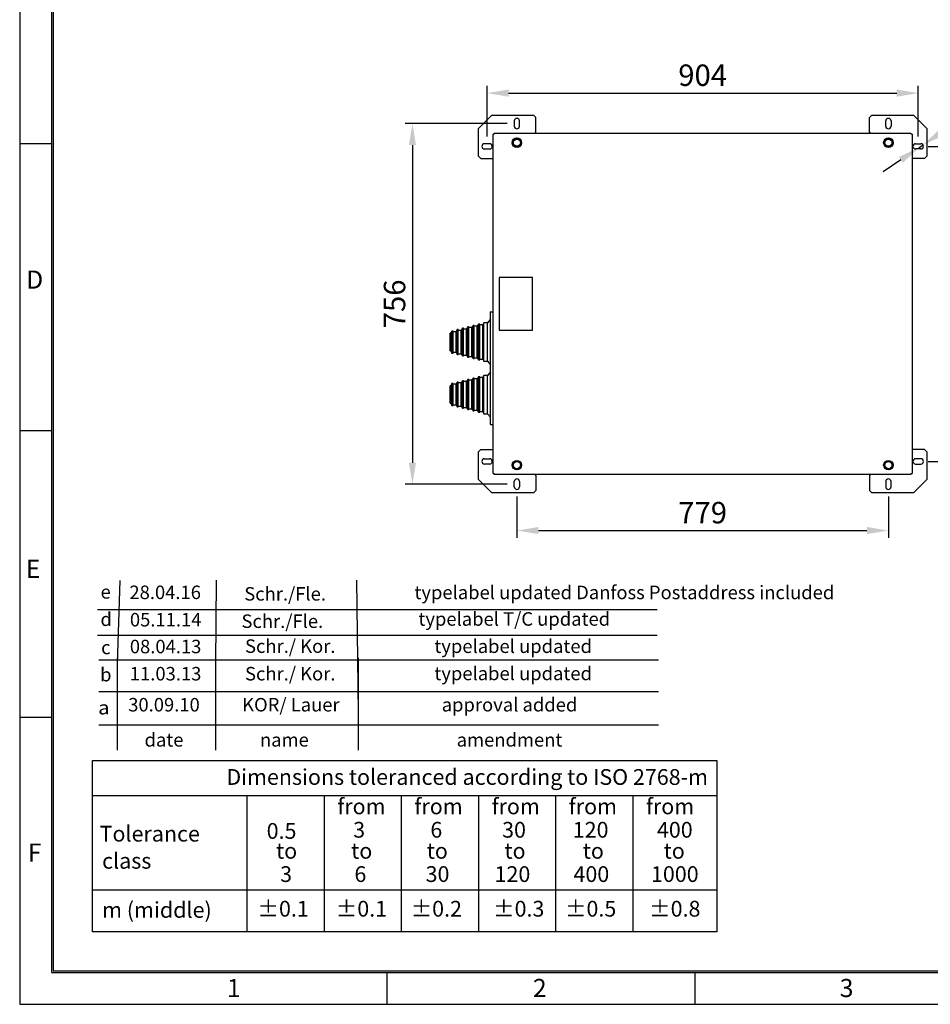
# Model space of a CAD drawing. Extents: x -4023 to 1392, y -4395 to -787.
# Drawn here: x -4023 to -2113, y -4395 to -2330 of the extents above; entities that cross this region are included whole.
import ezdxf
from ezdxf.enums import TextEntityAlignment as Align

# ---------------------------------------------------------------- set-up
doc = ezdxf.new("R2010")
doc.units = 0
doc.header["$LTSCALE"] = 20
doc.header["$MEASUREMENT"] = 0
doc.layers.get('0').update_dxf_attribs({"color": 40, "linetype": 'CONTINUOUS'})
doc.layers.get('DEFPOINTS').update_dxf_attribs({"linetype": 'CONTINUOUS'})
for name, color, linetype in [('1', 7, 'CONTINUOUS'), ('2', 2, 'CONTINUOUS'), ('5', 4, 'CONTINUOUS'), ('9', 14, 'CONTINUOUS')]:
    doc.layers.add(name, color=color, linetype=linetype)
doc.styles.add('ROMANS', font='romans.shx', dxfattribs={"height": 45})
doc.dimstyles.new('ROMANS', dxfattribs={"dimscale": 0, "dimtxt": 10, "dimasz": 10, "dimexe": 4, "dimexo": 4, "dimgap": 4, "dimtad": 1, "dimdec": 4, "dimdsep": 46, "dimtxsty": 'ROMANS', "dimcen": 10, "dimclrd": 4, "dimclre": 4, "dimclrt": 2, "dimadec": 0, "dimazin": 0, "dimtfac": 0.625, "dimtdec": 4, "dimtmove": 0, "dimatfit": 3, "dimfxl": 1, "dimtolj": 1, "dimtzin": 0, "dimarcsym": 0})

# ---------------------------------------------------------------- blocks, each defined once
blk = doc.blocks.new('*D7')
at = {"color": 4, "linetype": 'ByBlock', "transparency": 16777216}
for p, q in [((-3000.7, -2691.8), (-3214.2, -2691.8)), ((-3199.2, -2736.8), (-3199.2, -3402.8)), ((-3000.7, -3447.8), (-3214.2, -3447.8))]:
    blk.add_line(p, q, dxfattribs=at)
for points in [[(-3206.7, -2736.8), (-3191.7, -2736.8), (-3199.2, -2691.8)], [(-3206.7, -3402.8), (-3191.7, -3402.8), (-3199.2, -3447.8)]]:
    blk.add_solid(points, dxfattribs=at)
at = {"layer": 'DEFPOINTS', "color": 0, "linetype": 'ByBlock', "transparency": 16777216}
for p in [(-2985.7, -2691.8), (-3199.2, -3447.8), (-2985.7, -3447.8)]:
    blk.add_point(p, dxfattribs=at)
at = {"color": 2, "linetype": 'ByBlock', "transparency": 16777216, "insert": (-3236.7, -3069.8), "char_height": 45, "attachment_point": 5, "rotation": 90, "style": 'ROMANS'}
blk.add_mtext('\\A1;756', dxfattribs=at)
blk = doc.blocks.new('*D8')
at = {"color": 4, "linetype": 'ByBlock', "transparency": 16777216}
for p, q in [((-2118.2, -2739.5), (-1954, -2739.5)), ((-1969, -2784.5), (-1969, -3355)), ((-2118.2, -3400), (-1954, -3400))]:
    blk.add_line(p, q, dxfattribs=at)
for points in [[(-1976.5, -2784.5), (-1961.5, -2784.5), (-1969, -2739.5)], [(-1976.5, -3355), (-1961.5, -3355), (-1969, -3400)]]:
    blk.add_solid(points, dxfattribs=at)
at = {"layer": 'DEFPOINTS', "color": 0, "linetype": 'ByBlock', "transparency": 16777216}
for p in [(-2133.2, -2739.5), (-2133.2, -3400), (-1969, -3400)]:
    blk.add_point(p, dxfattribs=at)
at = {"color": 2, "linetype": 'ByBlock', "transparency": 16777216, "insert": (-2006.5, -3069.8), "char_height": 45, "attachment_point": 5, "rotation": 90, "style": 'ROMANS'}
blk.add_mtext('\\A1;660.5', dxfattribs=at)
blk = doc.blocks.new('*D9')
at = {"color": 4, "linetype": 'ByBlock', "transparency": 16777216}
for p, q in [((-2980.2, -3473.8), (-2980.2, -3560)), ((-2201.2, -3473.8), (-2201.2, -3560)), ((-2935.2, -3545), (-2246.2, -3545))]:
    blk.add_line(p, q, dxfattribs=at)
for points in [[(-2935.2, -3537.5), (-2935.2, -3552.5), (-2980.2, -3545)], [(-2246.2, -3537.5), (-2246.2, -3552.5), (-2201.2, -3545)]]:
    blk.add_solid(points, dxfattribs=at)
at = {"layer": 'DEFPOINTS', "color": 0, "linetype": 'ByBlock', "transparency": 16777216}
for p in [(-2980.2, -3458.8), (-2201.2, -3458.8), (-2201.2, -3545)]:
    blk.add_point(p, dxfattribs=at)
at = {"color": 2, "linetype": 'ByBlock', "transparency": 16777216, "insert": (-2590.7, -3507.5), "char_height": 45, "attachment_point": 5, "style": 'ROMANS'}
blk.add_mtext('\\A1;779', dxfattribs=at)
blk = doc.blocks.new('*D10')
at = {"color": 4, "linetype": 'ByBlock', "transparency": 16777216}
for p, q in [((-3042.7, -2719), (-3042.7, -2612.9)), ((-2138.7, -2719), (-2138.7, -2612.9)), ((-2997.7, -2627.9), (-2183.7, -2627.9))]:
    blk.add_line(p, q, dxfattribs=at)
for points in [[(-2997.7, -2620.4), (-2997.7, -2635.4), (-3042.7, -2627.9)], [(-2183.7, -2620.4), (-2183.7, -2635.4), (-2138.7, -2627.9)]]:
    blk.add_solid(points, dxfattribs=at)
at = {"layer": 'DEFPOINTS', "color": 0, "linetype": 'ByBlock', "transparency": 16777216}
for p in [(-2138.7, -2627.9), (-3042.7, -2734), (-2138.7, -2734)]:
    blk.add_point(p, dxfattribs=at)
at = {"color": 2, "linetype": 'ByBlock', "transparency": 16777216, "insert": (-2590.7, -2590.4), "char_height": 45, "attachment_point": 5, "style": 'ROMANS'}
blk.add_mtext('\\A1;904', dxfattribs=at)
blk = doc.blocks.new('*D17')
at = {"color": 4, "linetype": 'ByBlock', "transparency": 16777216}
for p, q in [((-1834.5, -2536.5), (-2091.5, -2711.2)), ((-2137.8, -2742.6), (-2128.7, -2736.5)), ((-2175, -2767.9), (-2212.2, -2793.2))]:
    blk.add_line(p, q, dxfattribs=at)
for points in [[(-2095.7, -2705), (-2087.3, -2717.4), (-2128.7, -2736.5)], [(-2179.2, -2761.7), (-2170.8, -2774.1), (-2137.8, -2742.6)]]:
    blk.add_solid(points, dxfattribs=at)
at = {"layer": 'DEFPOINTS', "color": 0, "linetype": 'ByBlock', "transparency": 16777216}
for p in [(-2137.8, -2742.6), (-2128.7, -2736.5)]:
    blk.add_point(p, dxfattribs=at)
at = {"color": 2, "linetype": 'ByBlock', "transparency": 16777216, "insert": (-1965.4, -2580.2), "char_height": 45, "attachment_point": 5, "rotation": 34.199, "style": 'ROMANS'}
blk.add_mtext('\\A1;∅11x22', dxfattribs=at)

msp = doc.modelspace()

# ---------------------------------------------------------------- linework, layer by layer
at = {"layer": '1'}
for p, q in [((-3060.74261, -2558.21009), (-3032.74261, -2530.2101)), ((-3032.74261, -2530.2101), (-2945.24261, -2530.2101)), ((-2940.24261, -2535.21009), (-2945.24261, -2530.2101)), ((-2940.24261, -2566.21011), (-2940.24261, -2535.21009)), ((-2236.24263, -2530.2101), (-2241.24263, -2535.21009)), ((-2241.24263, -2566.21011), (-2241.24263, -2535.21009)), ((-2236.24263, -2530.2101), (-2148.74259, -2530.2101)), ((-2120.7426, -2558.21009), (-2148.74259, -2530.2101)), ((-3060.74261, -2616.21006), (-3060.74261, -2558.21009)), ((-2985.74261, -2542.71009), (-2985.74261, -2553.71009)), ((-2974.74261, -2553.71009), (-2974.74261, -2542.71009)), ((-2206.74261, -2553.71009), (-2206.74261, -2542.71009)), ((-2195.74261, -2542.71009), (-2195.74261, -2553.71009)), ((-2120.7426, -2558.21009), (-2120.7426, -2616.21006)), ((-3029.74261, -3282.03331), (-3029.74261, -2570.38685)), ((-3027.56584, -2568.21008), (-2153.91938, -2568.21008)), ((-2942.24262, -2568.21008), (-2940.24261, -2566.21011)), ((-2241.24263, -2566.21011), (-2239.24259, -2568.21008)), ((-2151.74262, -2570.38685), (-2151.74262, -3282.03331)), ((-3037.24261, -2590.46009), (-3048.24261, -2590.46009)), ((-2988.24261, -2583.5913), (-2988.24261, -2588.21009)), ((-2988.24261, -2588.21009), (-2988.24261, -2592.82889)), ((-2972.24261, -2588.21009), (-2972.24261, -2583.5913)), ((-2972.24261, -2592.82889), (-2972.24261, -2588.21009)), ((-2209.24262, -2583.5913), (-2209.24261, -2588.21009)), ((-2209.24261, -2588.21009), (-2209.24262, -2592.82889)), ((-2193.24261, -2588.21009), (-2193.24259, -2583.5913)), ((-2193.24259, -2592.82889), (-2193.24261, -2588.21009)), ((-2144.24261, -2590.46009), (-2133.24261, -2590.46009)), ((-3060.74261, -2616.21006), (-3055.74261, -2621.21006)), ((-3055.74261, -2621.21006), (-3029.74261, -2621.21006)), ((-3048.24261, -2601.46009), (-3037.24261, -2601.46009)), ((-2125.74259, -2621.21006), (-2151.74262, -2621.21006)), ((-2133.24261, -2601.46009), (-2144.24261, -2601.46009)), ((-2125.74259, -2621.21006), (-2120.7426, -2616.21006)), ((-2947.64261, -2871.21009), (-3017.64261, -2871.21009)), ((-3017.64261, -2871.21009), (-3017.64261, -2981.21007)), ((-2947.64261, -2981.21007), (-2947.64261, -2871.21009)), ((-3035.74261, -2950.71009), (-3035.74261, -2943.71009)), ((-3035.74261, -3171.71009), (-3035.74261, -2950.71009)), ((-3034.74261, -2942.71009), (-3029.74261, -2942.71009)), ((-3071.94261, -2971.71009), (-3074.44261, -2976.04021)), ((-3071.94261, -3040.45041), (-3071.94261, -2971.71009)), ((-3069.54261, -2971.71009), (-3071.94261, -2971.71009)), ((-3069.54261, -3040.45041), (-3069.54261, -2971.71009)), ((-3060.74261, -2968.87996), (-3063.24261, -2973.21009)), ((-3058.04261, -2968.87996), (-3060.74261, -2968.87996)), ((-3060.74261, -3043.25923), (-3060.74261, -2968.87996)), ((-3058.04261, -3043.25923), (-3058.04261, -2968.87996)), ((-3051.74261, -2970.37996), (-3058.04261, -2970.37997)), ((-3049.24261, -2966.04983), (-3051.74261, -2970.37996)), ((-3051.74261, -3041.77052), (-3051.74261, -2970.37996)), ((-3049.24261, -3046.06806), (-3049.24261, -2966.04983)), ((-3041.74261, -2966.04983), (-3049.24261, -2966.04983)), ((-3035.74261, -2958.4729), (-3041.74261, -2966.04983)), ((-3041.74261, -3046.06806), (-3041.74261, -2966.04983)), ((-3118.56156, -2987.7197), (-3120.24261, -2987.7197)), ((-3120.24261, -3024.70047), (-3120.24261, -2987.7197)), ((-3116.40209, -2983.21009), (-3118.56156, -2987.7197)), ((-3118.56156, -3024.70047), (-3118.56156, -2987.7197)), ((-3114.00209, -2983.21009), (-3116.40209, -2983.21009)), ((-3116.40209, -3029.21009), (-3116.40209, -2983.21009)), ((-3114.00209, -3029.21009), (-3114.00209, -2983.21009)), ((-3107.70209, -2984.71009), (-3114.00209, -2984.71009)), ((-3105.54261, -2980.20047), (-3107.70209, -2984.71009)), ((-3107.70209, -3027.71009), (-3107.70209, -2984.71009)), ((-3105.54261, -3032.02393), (-3105.54261, -2980.20047)), ((-3103.14261, -2980.20047), (-3105.54261, -2980.20047)), ((-3103.14261, -3032.02393), (-3103.14261, -2980.20047)), ((-3096.84261, -2981.70047), (-3103.14261, -2981.70047)), ((-3094.34261, -2977.37034), (-3096.84261, -2981.70047)), ((-3096.84261, -3030.53522), (-3096.84261, -2981.70047)), ((-3094.34261, -3034.83276), (-3094.34261, -2977.37034)), ((-3091.94261, -2977.37034), (-3094.34261, -2977.37034)), ((-3091.94261, -3034.83276), (-3091.94261, -2977.37034)), ((-3085.64261, -2978.87034), (-3091.94261, -2978.87035)), ((-3083.14261, -2974.54021), (-3085.64261, -2978.87034)), ((-3085.64261, -3033.34405), (-3085.64261, -2978.87034)), ((-3083.14261, -3037.64158), (-3083.14261, -2974.54021)), ((-3080.74261, -2974.54021), (-3083.14261, -2974.54021)), ((-3080.74261, -3037.64158), (-3080.74261, -2974.54021)), ((-3074.44261, -2976.04021), (-3080.74261, -2976.0402)), ((-3074.44261, -3036.15287), (-3074.44261, -2976.04021)), ((-3063.24261, -2973.21009), (-3069.54261, -2973.21008)), ((-3063.24261, -3038.9617), (-3063.24261, -2973.21009)), ((-3017.64261, -2981.21007), (-2947.64261, -2981.21007)), ((-3120.24261, -3024.70047), (-3118.56156, -3024.70047)), ((-3118.56156, -3024.70047), (-3116.40209, -3029.21009)), ((-3116.40209, -3029.21009), (-3114.00209, -3029.21009)), ((-3114.00209, -3027.71008), (-3107.70209, -3027.71009)), ((-3107.70209, -3027.71009), (-3105.54261, -3032.2197)), ((-3105.54261, -3032.2197), (-3105.54261, -3032.02393)), ((-3105.54261, -3032.2197), (-3103.14261, -3032.2197)), ((-3103.14261, -3030.7197), (-3096.84261, -3030.7197)), ((-3103.14261, -3032.2197), (-3103.14261, -3032.02393)), ((-3096.84261, -3030.7197), (-3096.84261, -3030.53522)), ((-3096.84261, -3030.7197), (-3094.34261, -3035.04983)), ((-3091.94261, -3033.54983), (-3085.64261, -3033.54983)), ((-3085.64261, -3033.54983), (-3085.64261, -3033.34405)), ((-3085.64261, -3033.54983), (-3083.14261, -3037.87996)), ((-3094.34261, -3035.04983), (-3094.34261, -3034.83276)), ((-3094.34261, -3035.04983), (-3091.94261, -3035.04983)), ((-3091.94261, -3035.04983), (-3091.94261, -3034.83276)), ((-3083.14261, -3037.87996), (-3083.14261, -3037.64158)), ((-3083.14261, -3037.87996), (-3080.74261, -3037.87996)), ((-3080.74261, -3036.37995), (-3074.44261, -3036.37996)), ((-3080.74261, -3037.87996), (-3080.74261, -3037.64158)), ((-3074.44261, -3036.37996), (-3074.44261, -3036.15287)), ((-3074.44261, -3036.37996), (-3071.94261, -3040.71009)), ((-3071.94261, -3040.71009), (-3071.94261, -3040.45041)), ((-3071.94261, -3040.71009), (-3069.54261, -3040.71009)), ((-3069.54261, -3039.21008), (-3063.24261, -3039.21009)), ((-3069.54261, -3040.71009), (-3069.54261, -3040.45041)), ((-3063.24261, -3039.21009), (-3063.24261, -3038.9617)), ((-3063.24261, -3039.21009), (-3060.74261, -3043.54021)), ((-3060.74261, -3043.54021), (-3060.74261, -3043.25923)), ((-3060.74261, -3043.54021), (-3058.04261, -3043.54021)), ((-3058.04261, -3042.04022), (-3051.74261, -3042.04021)), ((-3058.04261, -3043.54021), (-3058.04261, -3043.25923)), ((-3051.74261, -3042.04021), (-3051.74261, -3041.77052)), ((-3051.74261, -3042.04021), (-3049.24261, -3046.37034)), ((-3049.24261, -3046.37034), (-3049.24261, -3046.06806)), ((-3049.24261, -3046.37034), (-3041.74261, -3046.37034)), ((-3041.74261, -3046.37034), (-3041.74261, -3046.06806)), ((-3041.74261, -3046.37034), (-3035.74261, -3053.94726)), ((-3035.74261, -3068.47291), (-3041.74261, -3076.04983)), ((-3116.40209, -3093.21009), (-3118.56156, -3097.7197)), ((-3116.40209, -3139.21009), (-3116.40209, -3093.21009)), ((-3114.00209, -3093.21009), (-3116.40209, -3093.21009)), ((-3114.00209, -3139.21009), (-3114.00209, -3093.21009)), ((-3107.70209, -3094.71009), (-3114.00209, -3094.71009)), ((-3105.54261, -3090.20047), (-3107.70209, -3094.71009)), ((-3107.70209, -3137.71009), (-3107.70209, -3094.71009)), ((-3105.54261, -3142.2197), (-3105.54261, -3090.20047)), ((-3103.14261, -3090.20047), (-3105.54261, -3090.20047)), ((-3103.14261, -3142.2197), (-3103.14261, -3090.20047)), ((-3096.84261, -3091.70047), (-3103.14261, -3091.70047)), ((-3094.34261, -3087.37034), (-3096.84261, -3091.70047)), ((-3096.84261, -3140.7197), (-3096.84261, -3091.70047)), ((-3094.34261, -3145.04983), (-3094.34261, -3087.37034)), ((-3091.94261, -3087.37034), (-3094.34261, -3087.37034)), ((-3091.94261, -3145.04983), (-3091.94261, -3087.37034)), ((-3085.64261, -3088.87034), (-3091.94261, -3088.87034)), ((-3083.14261, -3084.54021), (-3085.64261, -3088.87034)), ((-3085.64261, -3143.54983), (-3085.64261, -3088.87034)), ((-3083.14261, -3147.87996), (-3083.14261, -3084.54021)), ((-3080.74261, -3084.54021), (-3083.14261, -3084.54021)), ((-3080.74261, -3147.87996), (-3080.74261, -3084.54021)), ((-3074.44261, -3086.04021), (-3080.74261, -3086.04022)), ((-3071.94261, -3081.71009), (-3074.44261, -3086.04021)), ((-3074.44261, -3146.37996), (-3074.44261, -3086.04021)), ((-3071.94261, -3150.71009), (-3071.94261, -3081.71009)), ((-3069.54261, -3081.71009), (-3071.94261, -3081.71009)), ((-3069.54261, -3150.71009), (-3069.54261, -3081.71009)), ((-3063.24261, -3083.21009), (-3069.54261, -3083.21008)), ((-3060.74261, -3078.87996), (-3063.24261, -3083.21009)), ((-3063.24261, -3149.21009), (-3063.24261, -3083.21009)), ((-3060.74261, -3153.54021), (-3060.74261, -3078.87996)), ((-3058.04261, -3078.87996), (-3060.74261, -3078.87996)), ((-3058.04261, -3153.54021), (-3058.04261, -3078.87996)), ((-3051.74261, -3080.37996), (-3058.04261, -3080.37997)), ((-3049.24261, -3076.04983), (-3051.74261, -3080.37996)), ((-3051.74261, -3152.04021), (-3051.74261, -3080.37996)), ((-3049.24261, -3156.37034), (-3049.24261, -3076.04983)), ((-3041.74261, -3076.04983), (-3049.24261, -3076.04983)), ((-3041.74261, -3156.37034), (-3041.74261, -3076.04983)), ((-3120.24261, -3134.70047), (-3120.24261, -3097.7197)), ((-3118.56156, -3097.7197), (-3120.24261, -3097.7197)), ((-3118.56156, -3134.70047), (-3118.56156, -3097.7197)), ((-3120.24261, -3134.70047), (-3118.56156, -3134.70047)), ((-3118.56156, -3134.70047), (-3116.40209, -3139.21009)), ((-3116.40209, -3139.21009), (-3114.00209, -3139.21009)), ((-3114.00209, -3137.71008), (-3107.70209, -3137.71009)), ((-3107.70209, -3137.71009), (-3105.54261, -3142.2197)), ((-3105.54261, -3142.2197), (-3103.14261, -3142.2197)), ((-3103.14261, -3140.71971), (-3096.84261, -3140.7197)), ((-3096.84261, -3140.7197), (-3094.34261, -3145.04983)), ((-3094.34261, -3145.04983), (-3091.94261, -3145.04983)), ((-3091.94261, -3143.54983), (-3085.64261, -3143.54983)), ((-3085.64261, -3143.54983), (-3083.14261, -3147.87996)), ((-3083.14261, -3147.87996), (-3080.74261, -3147.87996)), ((-3080.74261, -3146.37996), (-3074.44261, -3146.37996)), ((-3074.44261, -3146.37996), (-3071.94261, -3150.71009)), ((-3071.94261, -3150.71009), (-3069.54261, -3150.71009)), ((-3069.54261, -3149.21008), (-3063.24261, -3149.21009)), ((-3063.24261, -3149.21009), (-3060.74261, -3153.54021)), ((-3060.74261, -3153.54021), (-3058.04261, -3153.54021)), ((-3058.04261, -3152.04022), (-3051.74261, -3152.04021)), ((-3051.74261, -3152.04021), (-3049.24261, -3156.37034)), ((-3049.24261, -3156.37034), (-3041.74261, -3156.37034)), ((-3041.74261, -3156.37034), (-3035.74261, -3163.94727)), ((-3035.74261, -3178.71009), (-3035.74261, -3171.71009)), ((-3029.74261, -3179.71009), (-3034.74261, -3179.71009)), ((-3055.74261, -3231.21009), (-3060.74261, -3236.21009)), ((-3060.74261, -3294.21009), (-3060.74261, -3236.21009)), ((-3055.74261, -3231.21009), (-3029.74261, -3231.21009)), ((-2125.74259, -3231.21009), (-2151.74262, -3231.21009)), ((-2120.7426, -3236.21009), (-2125.74259, -3231.21009)), ((-2120.7426, -3236.21009), (-2120.7426, -3294.21009)), ((-3048.24261, -3250.96009), (-3037.24261, -3250.96009)), ((-2988.24261, -3259.59128), (-2988.24261, -3264.21009)), ((-2972.24261, -3264.21009), (-2972.24261, -3259.59128)), ((-2209.24262, -3259.59128), (-2209.24261, -3264.21009)), ((-2193.24261, -3264.21009), (-2193.24259, -3259.59128)), ((-2133.24261, -3250.96009), (-2144.24261, -3250.96009)), ((-3037.24261, -3261.96009), (-3048.24261, -3261.96009)), ((-2988.24261, -3264.21009), (-2988.24261, -3268.82889)), ((-2972.24261, -3268.82889), (-2972.24261, -3264.21009)), ((-2209.24261, -3264.21009), (-2209.24262, -3268.82889)), ((-2193.24259, -3268.82889), (-2193.24261, -3264.21009)), ((-2144.24261, -3261.96009), (-2133.24261, -3261.96009)), ((-3060.74261, -3294.21009), (-3032.74261, -3322.21008)), ((-2153.91938, -3284.21009), (-3027.56584, -3284.21009)), ((-2985.74261, -3309.71009), (-2985.74261, -3298.71009)), ((-2974.74261, -3298.71009), (-2974.74261, -3309.71009)), ((-2940.24261, -3286.21009), (-2942.24262, -3284.21009)), ((-2940.24261, -3286.21009), (-2940.24261, -3317.21009)), ((-2239.24259, -3284.21009), (-2241.24263, -3286.21009)), ((-2241.24263, -3286.21009), (-2241.24263, -3317.21009)), ((-2206.74261, -3298.71009), (-2206.74261, -3309.71009)), ((-2195.74261, -3309.71009), (-2195.74261, -3298.71009)), ((-2120.7426, -3294.21009), (-2148.74259, -3322.21008)), ((-2945.24261, -3322.21008), (-3032.74261, -3322.21008)), ((-2945.24261, -3322.21008), (-2940.24261, -3317.21009)), ((-2241.24263, -3317.21009), (-2236.24263, -3322.21008)), ((-2148.74259, -3322.21008), (-2236.24263, -3322.21008))]:
    msp.add_line(p, q, dxfattribs=at)
at = {"layer": '1', "flags": 128}
for points in [[(-3027.64261, -2570.31007), (-3028.00727, -2570.32343), (-3028.36086, -2570.33636), (-3028.69261, -2570.34846), (-3028.99247, -2570.35943), (-3029.25131, -2570.3689), (-3029.46127, -2570.37659), (-3029.61597, -2570.38226), (-3029.71071, -2570.38571), (-3029.74261, -2570.38685)], [(-3027.56584, -2568.21008), (-3027.56731, -2568.25044), (-3027.57168, -2568.36994), (-3027.57878, -2568.56402), (-3027.58832, -2568.82514), (-3027.59996, -2569.14337), (-3027.61323, -2569.50643), (-3027.62763, -2569.90041), (-3027.64261, -2570.31007)], [(-2980.24261, -2578.97248), (-2982.20233, -2580.10395), (-2984.24261, -2581.28186)], [(-2980.24261, -2578.97248), (-2977.27224, -2580.68742), (-2976.24261, -2581.28186)], [(-2201.2426, -2578.97248), (-2203.20235, -2580.10395), (-2205.24261, -2581.28186)], [(-2201.2426, -2578.97248), (-2198.27221, -2580.68742), (-2197.2426, -2581.28186)], [(-2153.84261, -2570.31007), (-2153.85757, -2569.90041), (-2153.87199, -2569.50643), (-2153.88528, -2569.14337), (-2153.89691, -2568.82514), (-2153.90644, -2568.56402), (-2153.91354, -2568.36994), (-2153.91789, -2568.25044), (-2153.91938, -2568.21008)], [(-2151.74262, -2570.38685), (-2151.78297, -2570.38541), (-2151.90248, -2570.381), (-2152.09655, -2570.37391), (-2152.35768, -2570.36437), (-2152.67591, -2570.35275), (-2153.03896, -2570.33946), (-2153.43294, -2570.32504), (-2153.84261, -2570.31007)], [(-2984.24261, -2581.28186), (-2984.52705, -2581.44607), (-2986.38776, -2582.52038), (-2988.24261, -2583.5913)], [(-2988.24261, -2592.82889), (-2985.27224, -2594.54383), (-2984.24261, -2595.13827)], [(-2984.24261, -2595.13827), (-2981.18078, -2596.90602), (-2980.24261, -2597.44771)], [(-2980.24261, -2597.44771), (-2978.2829, -2596.31624), (-2976.24261, -2595.13827)], [(-2976.24261, -2581.28186), (-2973.18078, -2583.04961), (-2972.24261, -2583.5913)], [(-2976.24261, -2595.13827), (-2975.95818, -2594.97406), (-2974.09747, -2593.8998), (-2972.24261, -2592.82889)], [(-2205.24261, -2581.28186), (-2205.52705, -2581.44607), (-2207.38778, -2582.52038), (-2209.24262, -2583.5913)], [(-2209.24262, -2592.82889), (-2206.27222, -2594.54383), (-2205.24261, -2595.13827)], [(-2205.24261, -2595.13827), (-2202.18078, -2596.90602), (-2201.2426, -2597.44771)], [(-2201.2426, -2597.44771), (-2199.28292, -2596.31624), (-2197.2426, -2595.13827)], [(-2197.2426, -2581.28186), (-2194.18077, -2583.04961), (-2193.24259, -2583.5913)], [(-2197.2426, -2595.13827), (-2196.95816, -2594.97406), (-2195.09748, -2593.8998), (-2193.24259, -2592.82889)], [(-2984.24261, -3257.28188), (-2984.52705, -3257.4461), (-2986.38776, -3258.52038), (-2988.24261, -3259.59128)], [(-2980.24261, -3254.97248), (-2982.20233, -3256.10392), (-2984.24261, -3257.28188)], [(-2980.24261, -3254.97248), (-2977.27224, -3256.68743), (-2976.24261, -3257.28188)], [(-2976.24261, -3257.28188), (-2973.18078, -3259.04963), (-2972.24261, -3259.59128)], [(-2205.24261, -3257.28188), (-2205.52705, -3257.4461), (-2207.38778, -3258.52038), (-2209.24262, -3259.59128)], [(-2201.2426, -3254.97248), (-2203.20235, -3256.10392), (-2205.24261, -3257.28188)], [(-2201.2426, -3254.97248), (-2198.27221, -3256.68743), (-2197.2426, -3257.28188)], [(-2197.2426, -3257.28188), (-2194.18077, -3259.04963), (-2193.24259, -3259.59128)], [(-3029.74261, -3282.03331), (-3029.71071, -3282.03448), (-3029.61597, -3282.03794), (-3029.46127, -3282.0436), (-3029.25131, -3282.05127), (-3028.99247, -3282.06073), (-3028.69261, -3282.0717), (-3028.36086, -3282.08383), (-3028.00727, -3282.09675), (-3027.64261, -3282.11009)], [(-3027.64261, -3282.11009), (-3027.62763, -3282.51978), (-3027.61323, -3282.91372), (-3027.59996, -3283.27678), (-3027.58832, -3283.59501), (-3027.57878, -3283.85617), (-3027.57168, -3284.05023), (-3027.56731, -3284.16974), (-3027.56584, -3284.21009)], [(-2988.24261, -3268.82889), (-2985.27224, -3270.54384), (-2984.24261, -3271.13829)], [(-2984.24261, -3271.13829), (-2981.18078, -3272.90604), (-2980.24261, -3273.44769)], [(-2980.24261, -3273.44769), (-2978.2829, -3272.31625), (-2976.24261, -3271.13829)], [(-2976.24261, -3271.13829), (-2975.95818, -3270.97407), (-2974.09747, -3269.89979), (-2972.24261, -3268.82889)], [(-2209.24262, -3268.82889), (-2206.27222, -3270.54384), (-2205.24261, -3271.13829)], [(-2205.24261, -3271.13829), (-2202.18078, -3272.90604), (-2201.2426, -3273.44769)], [(-2201.2426, -3273.44769), (-2199.28292, -3272.31625), (-2197.2426, -3271.13829)], [(-2197.2426, -3271.13829), (-2196.95816, -3270.97407), (-2195.09748, -3269.89979), (-2193.24259, -3268.82889)], [(-2153.91938, -3284.21009), (-2153.91789, -3284.16974), (-2153.91354, -3284.05023), (-2153.90644, -3283.85617), (-2153.89691, -3283.59501), (-2153.88528, -3283.27678), (-2153.87199, -3282.91372), (-2153.85757, -3282.51978), (-2153.84261, -3282.11009)], [(-2153.84261, -3282.11009), (-2153.47795, -3282.09675), (-2153.12437, -3282.08383), (-2152.79261, -3282.0717), (-2152.49274, -3282.06073), (-2152.23394, -3282.05127), (-2152.02395, -3282.0436), (-2151.86928, -3282.03794), (-2151.7745, -3282.03448), (-2151.74262, -3282.03331)]]:
    msp.add_lwpolyline(points, dxfattribs=at)
at = {"layer": '1'}
for centre, radius in [((-2980.24261, -2588.21009), 10), ((-2201.24261, -2588.21009), 10), ((-2980.24261, -2588.21009), 7.5), ((-2201.24261, -2588.21009), 7.5), ((-2980.24261, -3264.21009), 10), ((-2980.24261, -3264.21009), 7.5), ((-2201.24261, -3264.21009), 10), ((-2201.24261, -3264.21009), 7.5)]:
    msp.add_circle(centre, radius, dxfattribs=at)
for centre, radius, start, end in [((-2980.24261, -2542.71009), 5.5, 0, 180), ((-2201.24261, -2542.71009), 5.5, 0, 180), ((-2980.24261, -2553.71009), 5.5, 180, 0), ((-2201.24261, -2553.71009), 5.5, 180, 0), ((-2980.24261, -2588.21009), 8, 60, 120), ((-2201.24261, -2588.21009), 8, 60, 120), ((-3048.24261, -2595.96009), 5.5, 90, 270), ((-3037.24261, -2595.96009), 5.5, 270, 90), ((-2980.24261, -2588.21009), 8, 120, 180), ((-2980.24261, -2588.21009), 8, 180, 240), ((-2980.24261, -2588.21009), 8, 240, 300), ((-2980.24261, -2588.21009), 8, 0, 60), ((-2980.24261, -2588.21009), 8, 300, 0), ((-2201.24261, -2588.21009), 8, 120, 180), ((-2201.24261, -2588.21009), 8, 180, 240), ((-2201.24261, -2588.21009), 8, 240, 300), ((-2201.24261, -2588.21009), 8, 0, 60), ((-2201.24261, -2588.21009), 8, 300, 0), ((-2144.24261, -2595.96009), 5.5, 90, 270), ((-2133.24261, -2595.96009), 5.5, 270, 90), ((-3034.74261, -2943.71009), 1, 90, 180), ((-3034.74261, -3178.71009), 1, 180, 270), ((-3048.24261, -3256.46009), 5.5, 90, 270), ((-3037.24261, -3256.46009), 5.5, 270, 90), ((-2980.24261, -3264.21009), 8, 120, 180), ((-2980.24261, -3264.21009), 8, 60, 120), ((-2980.24261, -3264.21009), 8, 0, 60), ((-2201.24261, -3264.21009), 8, 120, 180), ((-2201.24261, -3264.21009), 8, 60, 120), ((-2201.24261, -3264.21009), 8, 0, 60), ((-2144.24261, -3256.46009), 5.5, 90, 270), ((-2133.24261, -3256.46009), 5.5, 270, 90), ((-2980.24261, -3264.21009), 8, 180, 240), ((-2980.24261, -3264.21009), 8, 240, 300), ((-2980.24261, -3264.21009), 8, 300, 0), ((-2201.24261, -3264.21009), 8, 180, 240), ((-2201.24261, -3264.21009), 8, 240, 300), ((-2201.24261, -3264.21009), 8, 300, 0), ((-2980.24261, -3298.71009), 5.5, 0, 180), ((-2201.24261, -3298.71009), 5.5, 0, 180), ((-2980.24261, -3309.71009), 5.5, 180, 0), ((-2201.24261, -3309.71009), 5.5, 180, 0)]:
    msp.add_arc(centre, radius, start, end, dxfattribs=at)
at = {"layer": '2', "color": 4}
for p, q in [((-3817.74735, -3680.63969), (-3812.08683, -3506.1966)), ((-3611.26405, -3680.63969), (-3609.69335, -3505.15395)), ((-3312.28301, -3783.03988), (-3315.49249, -3505.15395)), ((-3859.74561, -3566.73767), (-2686.35768, -3566.73767)), ((-3859.74561, -3620.95505), (-2686.35768, -3620.95505)), ((-3856.81019, -3672.77754), (-2683.42226, -3672.77754)), ((-3817.74735, -3791.59542), (-3817.74735, -3668.41837)), ((-3611.26405, -3791.59542), (-3611.26405, -3668.41837)), ((-3312.28301, -3791.59542), (-3312.28301, -3668.41837)), ((-3817.74735, -3853.18395), (-3817.74735, -3730.00689)), ((-3611.26405, -3853.18395), (-3611.26405, -3730.00689)), ((-3312.28301, -3853.18395), (-3312.28301, -3730.00689)), ((-3856.81019, -3738.56244), (-2683.42226, -3738.56244)), ((-3817.74735, -3861.73949), (-3817.74735, -3738.56244)), ((-3611.26405, -3861.73949), (-3611.26405, -3738.56244)), ((-3312.28301, -3861.73949), (-3312.28301, -3738.56244)), ((-3856.81019, -3808.7065), (-2683.42226, -3808.7065))]:
    msp.add_line(p, q, dxfattribs=at)
at = {"layer": '5', "color": 4}
for p, q in [((-3869.81747, -3956.97106), (-3869.81747, -3883.43403)), ((-3869.81747, -3883.43403), (-2560.85822, -3883.43403)), ((-2560.85822, -3883.43403), (-2560.85822, -3956.97106)), ((-3869.81747, -3956.97106), (-2560.85822, -3956.97106)), ((-3869.81747, -4154.44177), (-3869.81747, -3956.97106)), ((-3546.25451, -3957.16555), (-3546.25451, -4240.76759)), ((-3384.47303, -3957.16555), (-3384.47303, -4240.76759)), ((-3222.69155, -3957.16555), (-3222.69155, -4240.76759)), ((-3060.91007, -3957.16555), (-3060.91007, -4240.76759)), ((-2899.12859, -3957.16555), (-2899.12859, -4240.76759)), ((-2737.34711, -3957.16555), (-2737.34711, -4240.76759)), ((-2560.85822, -3956.97106), (-2560.85822, -4242.68621)), ((-3869.81747, -4154.44177), (-2560.85822, -4154.44177)), ((-3869.81747, -4242.68621), (-3869.81747, -4154.44177)), ((-2560.85822, -4242.68621), (-3869.81747, -4242.68621))]:
    msp.add_line(p, q, dxfattribs=at)
at = {"layer": '9', "color": 15, "linetype": 'Continuous'}
for p, q in [((-4022.66337, -786.7788), (-4022.66337, -4394.666)), ((-3956.16337, -2590.7205), (-4022.66337, -2590.7205)), ((-3956.16337, -3192.0344), (-4022.66337, -3192.0344)), ((-3956.16337, -3793.3483), (-4022.66337, -3793.3483)), ((-3253.16337, -4328.166), (-3253.16337, -4394.666)), ((-2607.16337, -4328.166), (-2607.16337, -4394.666)), ((-4022.66337, -4394.666), (1392.33663, -4394.666))]:
    msp.add_line(p, q, dxfattribs=at)
at = {"layer": '9', "linetype": 'Continuous'}
for p, q in [((-3956.16337, -853.2788), (-3956.16337, -4328.166)), ((-3952.36337, -853.2788), (-3952.36337, -4324.366)), ((-3956.16337, -4328.166), (1325.83663, -4328.166)), ((-3952.36337, -4324.366), (1325.83663, -4324.366))]:
    msp.add_line(p, q, dxfattribs=at)

# ---------------------------------------------------------------- texts
at = {"layer": '2', "color": 4, "style": 'ROMANS'}
for s, height, p in [('e', 28.29103, (-3842.41204, -3533.6381)), ('28.04.16', 28.291026, (-3717.62233, -3534.61139)), ('Schr./Fle.', 28.291026, (-3466.1549, -3537.76954)), ('typelabel updated Danfoss Postaddress included ', 28.2910263, (-2750.56188, -3534.80509)), ('d', 28.29103, (-3841.36877, -3590.98341)), ('typelabel T/C updated ', 28.2910263, (-2981.37959, -3590.48333)), ('05.11.14', 28.291026, (-3716.57905, -3591.9567)), ('Schr./Fle.', 28.291026, (-3471.93778, -3595.11485)), ('08.04.13', 28.291026, (-3716.74437, -3648.22237)), ('Schr./ Kor.', 28.2910263, (-3455.38411, -3647.40851)), ('typelabel updated', 28.2910263, (-2988.01069, -3647.63257)), ('c', 28.29103, (-3842.08256, -3650.13117)), ('b', 28.29103, (-3842.08256, -3707.11602)), ('11.03.13', 28.291026, (-3716.74437, -3705.20721)), ('Schr./ Kor.', 28.2910263, (-3455.38411, -3705.20721)), ('typelabel updated', 28.2910263, (-2988.01069, -3704.61742)), ('30.09.10', 28.291026, (-3720.08591, -3770.26037)), ('KOR/ Lauer ', 28.2910263, (-3449.74347, -3770.26037)), ('approval added', 28.2910263, (-2995.68474, -3770.26037)), ('date', 28.291026, (-3720.08591, -3843.90863)), ('name', 28.291026, (-3467.70856, -3843.90863)), ('amendment', 28.291026, (-2995.68474, -3843.90863))]:
    msp.add_text(s, height=height, dxfattribs=at).set_placement(p, align=Align.MIDDLE)
at = {"layer": '2', "color": 4, "style": 'ROMANS', "width": 1.1}
msp.add_text('a', height=28.29103, dxfattribs=at).set_placement((-3846.2007, -3776.32386), align=Align.MIDDLE)
at = {"layer": '5', "color": 4, "style": 'ROMANS'}
msp.add_text('Dimensions toleranced according to ISO 2768-m', height=33.01326, dxfattribs=at).set_placement((-2579.56889, -3934.581), align=Align.RIGHT)
for s, p in [('from', (-3306.23104, -3984.00862)), ('from', (-3144.44956, -3984.00862)), ('from', (-2982.66808, -3984.00862)), ('from', (-2820.8866, -3984.00862)), ('from', (-2659.10512, -3984.00862)), ('3', (-3310.936, -4033.03272)), ('6', (-3149.15452, -4033.03272)), ('30', (-2986.1963, -4033.03272)), ('120', (-2825.59155, -4033.03272)), ('400', (-2649.10267, -4033.03272)), ('to', (-3462.99732, -4077.15495)), ('to', (-3305.51103, -4077.15495)), ('to', (-3147.04413, -4077.15495)), ('to', (-2984.06641, -4077.15495)), ('to', (-2819.91195, -4077.15495)), ('to', (-2650.26607, -4077.15495)), ('3', (-3464.14156, -4125.92408)), ('6', (-3308.3513, -4125.92408)), ('30', (-3146.56982, -4125.92408)), ('120', (-2989.52384, -4125.92408)), ('400', (-2824.07558, -4125.92408)), ('1000', (-2649.10267, -4125.92408)), ('%%P0.1', (-3470.29885, -4198.56399)), ('%%P0.1', (-3306.12012, -4198.56399)), ('%%P0.2', (-3149.15452, -4198.56399)), ('%%P0.3', (-2976.31905, -4198.56399)), ('%%P0.5', (-2825.59155, -4198.56399)), ('%%P0.8', (-2649.10267, -4198.56399))]:
    msp.add_text(s, height=33.01326, dxfattribs=at).set_placement(p, align=Align.MIDDLE)
for s, p in [('Tolerance', (-3855.11007, -4053.48366)), ('0.5    ', (-3504.8572, -4047.74013)), ('class', (-3849.8983, -4110.31954)), ('m (middle)', (-3849.8983, -4213.27139))]:
    msp.add_text(s, height=33.01326, dxfattribs=at).set_placement(p)
at = {"layer": '9', "color": 15, "style": 'ROMANS'}
for s, p in [('D', (-4009.07964, -2894.24677)), ('E', (-4009.64642, -3500.65693)), ('F', (-4005.75262, -4095.63656)), ('1', (-3588.07788, -4379.47808)), ('2', (-2946.59614, -4379.47808)), ('3', (-2303.25258, -4379.47808))]:
    msp.add_text(s, height=38, dxfattribs=at).set_placement(p)

# ---------------------------------------------------------------- dimensions: what is measured, and where the dimension line sits
at = {"layer": '5'}
dim = msp.add_diameter_dim_2p(p1=(-2137.79161, -2599.05147), p2=(-2128.69362, -2592.86871), text='%%c11x22', dimstyle='ROMANS', override={"dimscale": 1, "dimtxt": 45, "dimasz": 45, "dimexe": 15, "dimexo": 15, "dimgap": 15, "dimcen": 45}, dxfattribs=at)
dim.commit()
dim.dimension.update_dxf_attribs({"geometry": '*D17', "text_midpoint": (-1965.44825, -2436.59168), "insert": (0, 143.58211)})
for base, p1, p2, picture, middle in [((-2138.74261, -2484.30347), (-3042.74261, -2590.46009), (-2138.74261, -2590.46009), '*D10', (-2590.74261, -2446.80347)), ((-2201.24261, -3401.46707), (-2980.24261, -3315.21009), (-2201.24261, -3315.21009), '*D9', (-2590.74261, -3363.96707))]:
    dim = msp.add_linear_dim(base=base, p1=p1, p2=p2, dimstyle='ROMANS', override={"dimscale": 1, "dimtxt": 45, "dimasz": 45, "dimexe": 15, "dimexo": 15, "dimgap": 15, "dimcen": 45}, dxfattribs=at)
    dim.commit()
    dim.dimension.update_dxf_attribs({"geometry": picture, "text_midpoint": middle, "insert": (0, 143.58211)})
for base, p1, p2, picture, middle in [((-3199.21741, -3304.21009), (-2985.74261, -2548.21009), (-2985.74261, -3304.21009), '*D7', (-3236.71741, -2926.21009)), ((-1969.01181, -3256.46009), (-2133.24261, -2595.96009), (-2133.24261, -3256.46009), '*D8', (-2006.51181, -2926.21009))]:
    dim = msp.add_linear_dim(base=base, p1=p1, p2=p2, angle=90, dimstyle='ROMANS', override={"dimscale": 1, "dimtxt": 45, "dimasz": 45, "dimexe": 15, "dimexo": 15, "dimgap": 15, "dimcen": 45}, dxfattribs=at)
    dim.commit()
    dim.dimension.update_dxf_attribs({"geometry": picture, "text_midpoint": middle, "insert": (0, 143.58211)})

doc.saveas('drawing.dxf')
